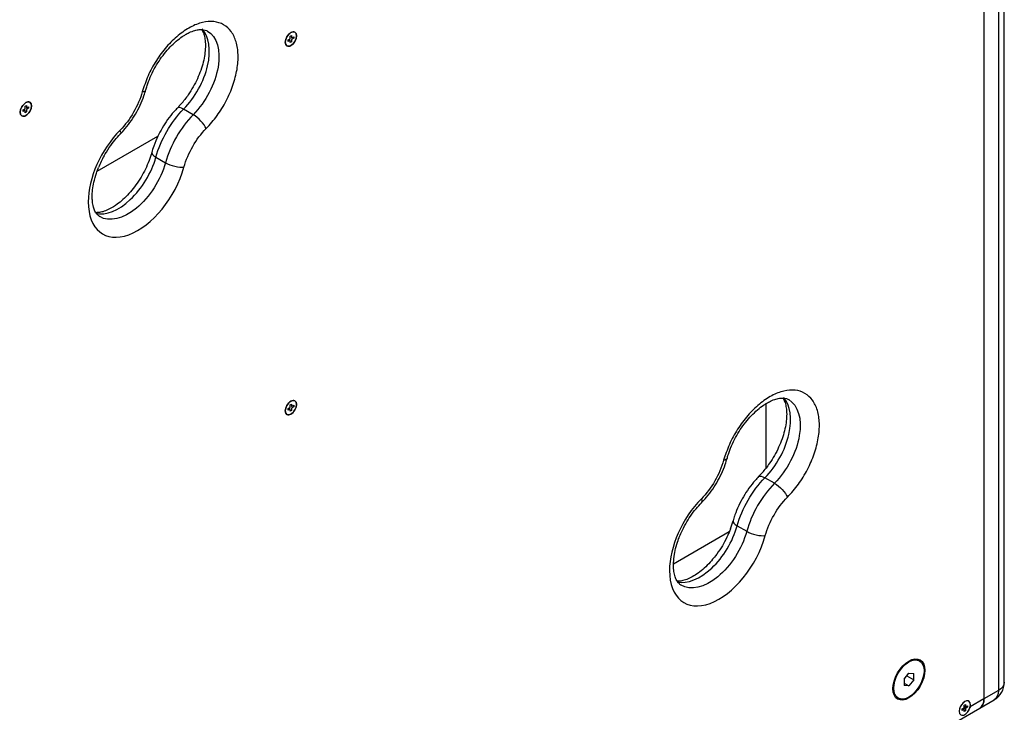
# Model space of a CAD drawing. Extents: x 66 to 852, y 43 to 590.
# Drawn here: x 575 to 684, y 354 to 430 of the extents above; entities that cross this region are included whole.
import ezdxf

# ---------------------------------------------------------------- set-up
doc = ezdxf.new("R2010")
doc.units = 0
doc.header["$LTSCALE"] = 12.7
doc.layers.add('TANGENT_LINES', color=7, linetype='CONTINUOUS')
doc.layers.add('VISIBLE', color=7, linetype='CONTINUOUS')

msp = doc.modelspace()

# ---------------------------------------------------------------- linework, layer by layer
at = {"layer": 'TANGENT_LINES'}
for p, q in [((683.0974, 509.27), (683.0974, 356.1769)), ((593.9693, 419.9593), (592.9086, 420.5716)), ((583.3302, 413.7023), (590.0587, 417.587)), ((589.8369, 415.2514), (590.8976, 414.639)), ((658.316, 379.1344), (657.2553, 379.7468)), ((654.1837, 374.4265), (655.2443, 373.8142)), ((683.0974, 356.1769), (681.5064, 355.2584)), ((681.5064, 355.2584), (679.978, 354.3759))]:
    msp.add_line(p, q, dxfattribs=at)
for centre, major_axis, ratio, start_param, end_param in [((591.3376, 424.4344), (3.125, 5.4127), 0.57735027, 4.29042134, 6.10968481), ((587.2761, 423.1142), (-1.4457, 0.4001), 0.33440131, 2.48222368, 3.14151757), ((593.2857, 419.6446), (1.0693, -1.0519), 0.33440131, 2.2301653, 3.140316), ((595.8545, 415.324), (3.75, 6.4952), 0.57735027, 1.14882869, 1.99276397), ((594.3463, 419.0322), (1.0693, -1.0519), 0.33440131, 0.65936898, 2.2301653), ((587.8275, 413.4558), (3.875, 6.7117), 0.57735027, 1.14882869, 2.35619449), ((584.8188, 418.858), (1.0693, -1.0519), 0.33440131, 6.28190866, 6.94255428), ((590.8283, 415.3884), (-1.4457, 0.4001), 0.33440131, 0.00011551, 0.91142735), ((585.7062, 414.6805), (3.125, 5.4127), 0.57735027, 3.31796613, 5.13435662), ((591.889, 414.776), (-1.4457, 0.4001), 0.33440131, 0.91142735, 2.48222368), ((587.8275, 413.4558), (3.875, 6.7117), 0.57735027, 2.35619449, 5.13435662), ((655.6843, 383.6096), (3.125, 5.4127), 0.57735027, 4.29042134, 6.10968481), ((660.2012, 374.4991), (3.75, 6.4952), 0.57735027, 1.14882869, 1.99276397), ((652.1742, 372.631), (3.875, 6.7117), 0.57735027, 1.14882869, 2.35619449), ((655.175, 374.5635), (-1.4457, 0.4001), 0.33440131, 6.28311022, 7.19461266), ((650.0529, 373.8557), (3.125, 5.4127), 0.57735027, 3.3244849, 5.13435662), ((652.1742, 372.631), (3.875, 6.7117), 0.57735027, 2.35619449, 5.13435662), ((656.2357, 373.9512), (-1.4457, 0.4001), 0.33440131, 0.91142735, 2.48222368)]:
    msp.add_ellipse(centre, major_axis=major_axis, ratio=ratio, start_param=start_param, end_param=end_param, dxfattribs=at)
at = {"layer": 'TANGENT_LINES', "extrusion": (0, 0, -1)}
for centre, major_axis, ratio, start_param, end_param in [((592.3982, 423.822), (-3.125, -5.4127), 0.57735027, 3.14661334, 5.13435662), ((584.3712, 421.9538), (-3, -5.1962), 0.57735027, 4.29042134, 5.13435662), ((594.7938, 415.9363), (-3.75, -6.4952), 0.57735027, 1.14882869, 1.99276397), ((596.9152, 414.7116), (-3, -5.1962), 0.57735027, 1.14882869, 1.99276397), ((586.7668, 414.0682), (-3.125, -5.4127), 0.57735027, 4.29042134, 6.288206), ((656.745, 382.9972), (-3.125, -5.4127), 0.57735027, 3.14661334, 5.13435662), ((648.718, 381.129), (-3, -5.1962), 0.57735027, 4.29042134, 5.13435662), ((651.6228, 382.2894), (1.4457, -0.4001), 0.33440131, 6.28310848, 6.94255428), ((659.1406, 375.1115), (-3.75, -6.4952), 0.57735027, 1.14882869, 1.99276397), ((657.6324, 378.8198), (-1.0693, 1.0519), 0.33440131, 0.00109466, 0.91142735), ((658.693, 378.2074), (-1.0693, 1.0519), 0.33440131, 0.91142735, 2.48222368), ((649.1655, 378.0331), (-1.0693, 1.0519), 0.33440131, 2.48222368, 3.14268731), ((661.2619, 373.8868), (-3, -5.1962), 0.57735027, 1.14882869, 1.99276397), ((651.1136, 373.2433), (-3.125, -5.4127), 0.57735027, 4.29042134, 6.288206), ((681.5064, 357.0955), (2.25, 0), 0.57735027, 0, 0.78539816), ((681.5064, 357.0955), (-1.125, 1.9486), 0.57735027, 2.35619449, 3.14159265)]:
    msp.add_ellipse(centre, major_axis=major_axis, ratio=ratio, start_param=start_param, end_param=end_param, dxfattribs=at)
at = {"layer": 'TANGENT_LINES'}
for points in [[(595.407, 418.4198), (595.8219, 418.8831), (596.6576, 419.8164), (597.6554, 421.4701), (598.4117, 423.2105), (598.8653, 424.9562), (598.9928, 426.597), (598.7829, 428.0394), (598.2389, 429.1996), (597.3758, 429.9939), (596.2564, 430.3442), (594.9795, 430.2353), (593.6255, 429.6958), (592.2682, 428.765), (590.9832, 427.4993), (589.8542, 425.9741), (588.9209, 424.2831), (588.5305, 423.0928), (588.3368, 422.5018)], [(659.7537, 377.595), (660.1686, 378.0583), (661.0043, 378.9916), (662.0021, 380.6453), (662.7584, 382.3857), (663.2121, 384.1313), (663.3395, 385.7722), (663.1297, 387.2146), (662.5856, 388.3748), (661.7225, 389.1691), (660.6031, 389.5194), (659.3263, 389.4104), (657.9722, 388.871), (656.6149, 387.9402), (655.3299, 386.6745), (654.2009, 385.1493), (653.2676, 383.4583), (652.8773, 382.2679), (652.6835, 381.677)]]:
    msp.add_open_spline(points, degree=3, knots=[0, 0, 0, 0, 0.06745068, 0.13587609, 0.20386964, 0.27005402, 0.33319635, 0.39241484, 0.44759121, 0.50000013, 0.55240908, 0.60758549, 0.66680404, 0.72994642, 0.79613084, 0.86412444, 0.93254978, 1, 1, 1, 1], dxfattribs=at)
at = {"layer": 'VISIBLE'}
for p, q in [((683.7564, 357.0955), (683.7564, 510.1886)), ((681.5064, 508.3515), (681.5064, 355.2584)), ((681.5064, 508.3515), (681.5064, 355.2584)), ((604.476, 428.2378), (604.7146, 428.3756)), ((604.7146, 428.6512), (604.8561, 428.7328)), ((604.7146, 428.3756), (604.7146, 428.6512)), ((604.8561, 428.7328), (604.8561, 428.4573)), ((604.8561, 428.4573), (605.0947, 428.5951)), ((605.0947, 428.4318), (604.8561, 428.294)), ((605.0947, 428.5951), (605.0947, 428.4318)), ((604.476, 428.0745), (604.476, 428.2378)), ((604.7146, 428.2123), (604.476, 428.0745)), ((604.7146, 427.9368), (604.7146, 428.2123)), ((604.8561, 428.0184), (604.7146, 427.9368)), ((604.8561, 428.294), (604.8561, 428.0184)), ((575.3697, 420.8945), (575.5111, 420.9761)), ((575.3697, 420.6189), (575.3697, 420.8945)), ((575.5111, 420.9761), (575.5111, 420.7006)), ((575.5111, 420.7006), (575.7498, 420.8383)), ((575.7498, 420.8383), (575.7498, 420.675)), ((575.131, 420.4811), (575.3697, 420.6189)), ((575.131, 420.3178), (575.131, 420.4811)), ((575.3697, 420.4556), (575.131, 420.3178)), ((575.3697, 420.18), (575.3697, 420.4556)), ((575.5111, 420.2617), (575.3697, 420.18)), ((575.7498, 420.675), (575.5111, 420.5373)), ((575.5111, 420.5373), (575.5111, 420.2617)), ((583.3269, 413.7023), (583.4799, 414.1021)), ((604.476, 387.413), (604.7146, 387.5508)), ((604.476, 387.2497), (604.476, 387.413)), ((604.7146, 387.3875), (604.476, 387.2497)), ((604.7146, 387.8264), (604.8561, 387.908)), ((604.7146, 387.5508), (604.7146, 387.8264)), ((604.7146, 387.1119), (604.7146, 387.3875)), ((604.8561, 387.1936), (604.7146, 387.1119)), ((604.8561, 387.908), (604.8561, 387.6324)), ((604.8561, 387.6324), (605.0947, 387.7702)), ((605.0947, 387.6069), (604.8561, 387.4691)), ((604.8561, 387.4691), (604.8561, 387.1936)), ((605.0947, 387.7702), (605.0947, 387.6069)), ((657.3764, 380.8213), (657.3764, 387.9423)), ((653.8629, 375.4074), (653.7294, 374.9636)), ((653.4472, 374.0972), (653.3254, 373.7863)), ((647.1361, 370.2178), (653.3168, 373.7863)), ((647.5698, 368.2386), (647.5493, 368.2703)), ((674.3854, 359.4585), (674.297, 359.5095)), ((672.6676, 357.449), (673.1979, 358.1088)), ((672.9518, 357.8026), (673.7283, 357.3543)), ((673.1979, 358.1088), (673.7283, 358.0614)), ((673.7283, 357.3543), (673.7283, 358.0614)), ((672.6676, 357.449), (672.6676, 356.7419)), ((672.6676, 357.0007), (673.1979, 356.6946)), ((673.1979, 356.6946), (672.6676, 356.7419)), ((673.7283, 357.3543), (673.1979, 356.6946)), ((671.922, 355.3959), (672.0104, 355.3449)), ((679.0757, 354.1408), (679.3144, 354.2786)), ((679.3144, 354.5541), (679.4558, 354.6358)), ((679.3144, 354.2786), (679.3144, 354.5541)), ((679.3144, 354.4419), (679.4558, 354.3602)), ((679.3144, 354.2786), (679.4558, 354.3602)), ((679.3144, 354.2786), (679.4558, 354.1969)), ((679.3144, 354.1153), (679.3144, 354.2786)), ((679.4558, 354.6358), (679.4558, 354.3602)), ((679.4558, 354.3602), (679.6945, 354.498)), ((679.6945, 354.3347), (679.4558, 354.1969)), ((679.553, 354.4163), (679.6945, 354.3347)), ((679.6945, 354.498), (679.6945, 354.3347)), ((681.0404, 354.2284), (682.6314, 355.1469)), ((665.7493, 345.4), (681.0404, 354.2284)), ((679.0757, 353.9775), (679.0757, 354.1408)), ((679.3144, 354.1153), (679.0757, 353.9775)), ((679.173, 354.1969), (679.3144, 354.1153)), ((679.3144, 353.8397), (679.3144, 354.1153)), ((679.4558, 353.9213), (679.3144, 354.003)), ((679.4558, 353.9213), (679.3144, 353.8397)), ((679.4558, 354.1969), (679.4558, 353.9213))]:
    msp.add_line(p, q, dxfattribs=at)
for centre, radius, start, end in [((584.6013, 428.1558), 10.6597, 315.591997, 322.301207), ((594.2542, 409.7304), 11.6274, 150.848651, 157.915041), ((648.948, 387.331), 10.6597, 315.591997, 322.301207), ((643.737, 377.7392), 10.3707, 339.440184, 344.476042), ((681.5064, 357.0955), 2.25, 300, 0), ((678.8041, 354.6999), 1.2204, 317.177063, 341.22027)]:
    msp.add_arc(centre, radius, start, end, dxfattribs=at)
for centre, major_axis in [((604.7853, 428.3348), (0.4375, 0.7578)), ((575.4404, 420.5781), (0.4375, 0.7578)), ((604.7853, 387.51), (0.4375, 0.7578)), ((673.1979, 357.4017), (1.25, 2.1651)), ((673.1979, 357.4017), (1.1875, 2.0568))]:
    msp.add_ellipse(centre, major_axis=major_axis, ratio=0.57735027, dxfattribs=at)
at = {"layer": 'VISIBLE', "extrusion": (0, 0, -1)}
for centre in [(604.7853, 428.3348), (575.4404, 420.5781), (604.7853, 387.51), (679.3851, 354.2377)]:
    msp.add_ellipse(centre, major_axis=(-0.4375, -0.7578), ratio=0.57735027, dxfattribs=at)
at = {"layer": 'VISIBLE'}
for centre, major_axis, start_param, end_param in [((679.3851, 354.2377), (0.4375, 0.7578), 5.20803544, 8.9291315), ((679.9154, 356.1769), (1.125, -1.9486), 0, 0.78539816)]:
    msp.add_ellipse(centre, major_axis=major_axis, ratio=0.57735027, start_param=start_param, end_param=end_param, dxfattribs=at)
at = {"layer": 'VISIBLE', "extrusion": (0, 0, -1)}
msp.add_ellipse((679.9154, 356.1769), major_axis=(-1.125, 1.9486), ratio=0.57735027, start_param=2.35619449, end_param=3.14159265, dxfattribs=at)
at = {"layer": 'VISIBLE'}
for points, knots in [([(588.7218, 422.7141), (588.7626, 422.8578), (588.8612, 423.2047), (589.2114, 424.1383), (589.6467, 425.0227), (590.1754, 425.91), (590.7643, 426.726), (591.4116, 427.4679), (592.0484, 428.0825), (592.7348, 428.5998), (592.9505, 428.732), (593.0338, 428.783)], [0, 0, 0, 0, 0.08604458, 0.20771185, 0.33120361, 0.45523059, 0.57843937, 0.69942874, 0.81683762, 0.92930034, 1, 1, 1, 1]), ([(593.0338, 428.783), (593.1462, 428.8496), (593.3986, 428.9991), (593.9891, 429.257), (594.5075, 429.3861), (594.7872, 429.3926), (594.9164, 429.3956)], [0, 0, 0, 0, 0.22955526, 0.51520468, 0.77595023, 1, 1, 1, 1]), ([(594.9019, 429.4074), (594.936, 429.3511), (595.0206, 429.2113), (595.1974, 428.7535), (595.3045, 428.1539), (595.3314, 427.4364), (595.2608, 426.635), (595.0889, 425.768), (594.8156, 424.8621), (594.4398, 423.9367), (593.988, 423.0452), (593.4409, 422.1739), (593.1605, 421.8026), (593.0357, 421.6373)], [0, 0, 0, 0, 0.049495, 0.12278959, 0.2062868, 0.29592755, 0.39098816, 0.49061256, 0.59381744, 0.69951724, 0.80658043, 0.91385448, 1, 1, 1, 1]), ([(594.9164, 429.3956), (594.9249, 429.3956), (594.9597, 429.3956), (595.3244, 429.3472), (595.4663, 429.2668), (595.5312, 429.2301)], [0, 0, 0, 0, 0.1485163, 0.61035254, 1, 1, 1, 1]), ([(585.8881, 417.806), (586.0115, 417.9337), (586.3047, 418.237), (587.0006, 419.1006), (587.5877, 420.0163), (588.1032, 420.9892), (588.5174, 422.0155), (588.6587, 422.4987), (588.7218, 422.7141)], [0, 0, 0, 0, 0.13115095, 0.31146716, 0.4928125, 0.67421411, 0.85470569, 1, 1, 1, 1]), ([(592.2163, 420.6965), (592.0928, 420.5687), (591.7993, 420.2652), (591.1065, 419.4043), (590.5173, 418.4936), (590.2099, 417.8874), (590.0603, 417.5924)], [0, 0, 0, 0, 0.19727511, 0.46850379, 0.74128048, 1, 1, 1, 1]), ([(584.0995, 415.3943), (584.108, 415.4101), (584.1472, 415.4829), (584.7071, 416.4108), (585.2587, 417.1259), (585.6821, 417.5834), (585.8881, 417.806)], [0, 0, 0, 0, 0.08640793, 0.39823216, 0.70722656, 1, 1, 1, 1]), ([(590.0603, 417.5924), (590.0488, 417.5692), (590.0011, 417.4737), (589.5595, 416.4295), (589.4372, 415.9861), (589.3827, 415.7884)], [0, 0, 0, 0, 0.15039661, 0.62109304, 1, 1, 1, 1]), ([(589.3827, 415.7884), (589.3418, 415.6447), (589.2432, 415.2979), (588.8931, 414.3643), (588.4574, 413.4797), (587.9301, 412.5932), (587.3363, 411.7744), (586.7067, 411.0426), (586.0068, 410.3922), (585.4596, 409.9389), (584.7106, 409.5176), (584.7038, 409.5145), (584.7034, 409.5143)], [0, 0, 0, 0, 0.08261868, 0.19944171, 0.31801661, 0.4371054, 0.55540857, 0.67158069, 0.78431489, 0.89229986, 0.99423911, 1, 1, 1, 1]), ([(582.7952, 410.5977), (582.7893, 410.7391), (582.7756, 411.0675), (582.8507, 411.9005), (582.9883, 412.656), (583.2938, 413.6149), (583.321, 413.6866), (583.3269, 413.7023)], [0, 0, 0, 0, 0.1804294, 0.41890134, 0.66882213, 0.92772502, 1, 1, 1, 1]), ([(583.2053, 409.0907), (583.1701, 409.1494), (583.0834, 409.2941), (582.9087, 409.7288), (582.8103, 410.3329), (582.7995, 410.5233), (582.7952, 410.5977)], [0, 0, 0, 0, 0.19230967, 0.47376394, 0.7943967, 1, 1, 1, 1]), ([(584.7034, 409.5143), (584.5054, 409.4227), (584.1262, 409.2472), (583.5951, 409.1168), (583.324, 409.1098), (583.1997, 409.1066)], [0, 0, 0, 0, 0.37191637, 0.71203662, 1, 1, 1, 1]), ([(583.6339, 408.6601), (583.6152, 408.6701), (583.5575, 408.7009), (583.293, 408.9459), (583.2309, 409.0485), (583.2053, 409.0907)], [0, 0, 0, 0, 0.22012166, 0.67914126, 1, 1, 1, 1]), ([(657.3805, 387.9582), (657.4929, 388.0248), (657.7453, 388.1743), (658.3358, 388.4322), (658.8542, 388.5613), (659.1339, 388.5677), (659.2631, 388.5707)], [0, 0, 0, 0, 0.22955526, 0.51520468, 0.77595023, 1, 1, 1, 1]), ([(659.2486, 388.5826), (659.2827, 388.5262), (659.3674, 388.3864), (659.5441, 387.9287), (659.6512, 387.3291), (659.6781, 386.6116), (659.6075, 385.8102), (659.4357, 384.9432), (659.1623, 384.0373), (658.7866, 383.1119), (658.3347, 382.2204), (657.7876, 381.3491), (657.5072, 380.9778), (657.3824, 380.8125)], [0, 0, 0, 0, 0.049495, 0.12278959, 0.2062868, 0.29592755, 0.39098816, 0.49061256, 0.59381744, 0.69951724, 0.80658043, 0.91385448, 1, 1, 1, 1]), ([(659.2631, 388.5707), (659.2716, 388.5707), (659.3064, 388.5708), (659.6711, 388.5223), (659.813, 388.442), (659.8779, 388.4052)], [0, 0, 0, 0, 0.1485163, 0.61035254, 1, 1, 1, 1]), ([(653.0685, 381.8893), (653.1093, 382.033), (653.2079, 382.3799), (653.5581, 383.3134), (653.9934, 384.1979), (654.5221, 385.0851), (655.111, 385.9012), (655.7583, 386.643), (656.3951, 387.2576), (657.0815, 387.7749), (657.2972, 387.9071), (657.3805, 387.9582)], [0, 0, 0, 0, 0.08604458, 0.20771185, 0.33120362, 0.45523059, 0.57843937, 0.69942874, 0.81683762, 0.92930034, 1, 1, 1, 1]), ([(650.2348, 376.9812), (650.3582, 377.1089), (650.6514, 377.4122), (651.3473, 378.2758), (651.9344, 379.1915), (652.4499, 380.1644), (652.8641, 381.1907), (653.0055, 381.6738), (653.0685, 381.8893)], [0, 0, 0, 0, 0.13115095, 0.31146716, 0.4928125, 0.67421411, 0.85470569, 1, 1, 1, 1]), ([(656.5631, 379.8717), (656.4396, 379.7439), (656.1463, 379.4403), (655.4514, 378.5799), (654.8601, 377.6511), (654.3602, 376.727), (653.9466, 375.6707), (653.8834, 375.4716), (653.8629, 375.4074)], [0, 0, 0, 0, 0.13940066, 0.33105919, 0.52381159, 0.7166238, 0.90846873, 1, 1, 1, 1]), ([(647.7582, 373.1041), (647.8377, 373.3026), (648.0148, 373.7446), (648.4785, 374.6594), (649.0108, 375.5075), (649.6155, 376.3194), (650.0321, 376.7646), (650.2348, 376.9812)], [0, 0, 0, 0, 0.17167612, 0.38214562, 0.59302964, 0.80199986, 1, 1, 1, 1]), ([(647.1351, 370.2167), (647.135, 370.2199), (647.1348, 370.245), (647.1956, 371.145), (647.3483, 371.8475), (647.6372, 372.796), (647.7258, 373.0216), (647.7582, 373.1041)], [0, 0, 0, 0, 0.03653762, 0.2927556, 0.5612744, 0.83944371, 1, 1, 1, 1]), ([(653.3254, 373.7863), (653.3022, 373.7282), (653.2307, 373.549), (652.7689, 372.5838), (652.3324, 371.8448), (651.6869, 370.9724), (651.626, 370.8994), (651.6116, 370.8822)], [0, 0, 0, 0, 0.12679188, 0.39067774, 0.65570728, 0.91898843, 1, 1, 1, 1]), ([(651.6116, 370.8822), (651.424, 370.6598), (651.0446, 370.21), (650.3778, 369.5791), (649.7135, 369.0671), (649.0661, 368.68), (648.4734, 368.4264), (647.9418, 368.2911), (647.6707, 368.2847), (647.5464, 368.2818)], [0, 0, 0, 0, 0.16053635, 0.32457501, 0.48170311, 0.63003413, 0.76779045, 0.89353671, 1, 1, 1, 1]), ([(647.5493, 368.2703), (647.5151, 368.3267), (647.4304, 368.4665), (647.2546, 368.9241), (647.1434, 369.5218), (647.1379, 369.9805), (647.1351, 370.2167)], [0, 0, 0, 0, 0.1678373, 0.4163789, 0.69951753, 1, 1, 1, 1]), ([(647.9806, 367.8353), (647.9621, 367.845), (647.9049, 367.8751), (647.6426, 368.1206), (647.5901, 368.2057), (647.5698, 368.2386)], [0, 0, 0, 0, 0.22731436, 0.70130701, 1, 1, 1, 1]), ([(679.978, 354.3759), (679.9749, 354.3628), (679.9689, 354.3379), (679.9625, 354.3169), (679.9595, 354.307)], [0, 0, 0, 0, 0.52622109, 1, 1, 1, 1])]:
    msp.add_open_spline(points, degree=3, knots=knots, dxfattribs=at)

doc.saveas('drawing.dxf')
